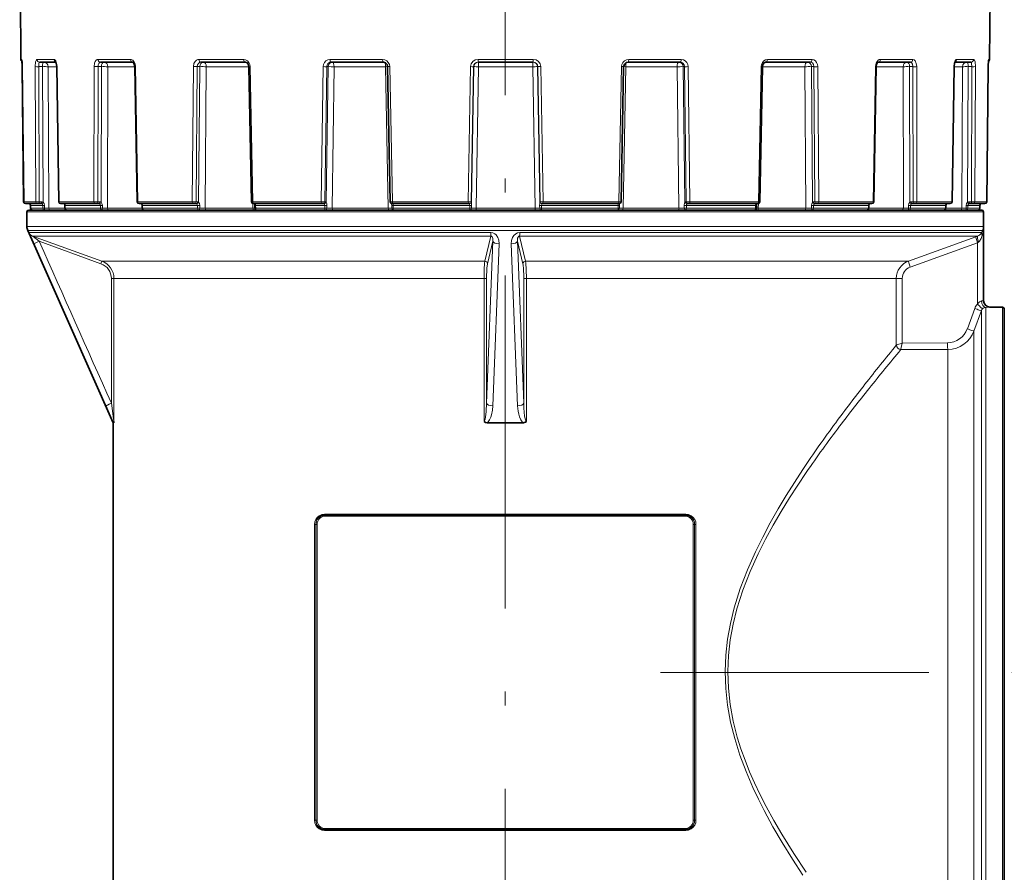
# Model space of a CAD drawing. Extents: x 0 to 210, y 0 to 297.
# Drawn here: x 73 to 108, y 146 to 177 of the extents above; entities that cross this region are included whole.
import ezdxf

# ---------------------------------------------------------------- set-up
doc = ezdxf.new("R2010")
doc.units = 0
doc.linetypes.add('DASHDOT', pattern=[18.5, 12, -3, 0.5, -3])

msp = doc.modelspace()

# ---------------------------------------------------------------- linework, layer by layer
at = {"color": 7, "linetype": 'DASHDOT', "lineweight": 13}
for p, q in [((90.266, 118.305), (90.266, 189.276)), ((124.039, 153.001), (95.861, 153.001))]:
    msp.add_line(p, q, dxfattribs=at)
at = {"color": 7, "lineweight": 35}
for p, q in [((72.802, 175.101), (72.756, 180.418)), ((107.731, 175.101), (107.777, 180.418)), ((72.851, 174.838), (72.839, 175.069)), ((107.684, 174.838), (107.696, 175.07)), ((72.849, 174.838), (72.898, 169.967)), ((72.851, 174.838), (72.9, 169.967)), ((73.477, 175.001), (74.062, 175.001)), ((74.092, 174.838), (74.164, 169.967)), ((75.668, 175.001), (76.834, 175.001)), ((76.906, 174.838), (76.995, 169.967)), ((79.288, 175.001), (80.891, 175.001)), ((81.018, 174.837), (81.115, 169.967)), ((83.982, 175.001), (85.867, 175.001)), ((86.026, 174.838), (86.12, 169.967)), ((89.292, 175.001), (91.273, 175.001)), ((94.538, 174.838), (94.443, 169.967)), ((94.697, 175.001), (96.58, 175.001)), ((99.541, 174.837), (99.445, 169.967)), ((99.668, 175.001), (101.27, 175.001)), ((103.647, 174.838), (103.559, 169.967)), ((103.719, 175.001), (104.882, 175.001)), ((106.453, 174.838), (106.381, 169.967)), ((106.483, 175.001), (107.064, 175.001)), ((107.684, 174.838), (107.635, 169.967)), ((72.967, 169.901), (72.965, 169.901)), ((72.967, 169.901), (73.401, 169.901)), ((73.147, 169.735), (73.147, 169.835)), ((73.15, 169.735), (73.15, 169.835)), ((73.443, 169.901), (73.401, 169.901)), ((73.443, 169.901), (73.524, 169.901)), ((74.234, 169.901), (74.231, 169.901)), ((74.234, 169.901), (75.489, 169.901)), ((74.388, 169.734), (74.387, 169.834)), ((75.536, 169.901), (75.489, 169.901)), ((75.536, 169.901), (75.606, 169.901)), ((77.069, 169.901), (77.061, 169.901)), ((77.069, 169.901), (79.023, 169.901)), ((77.174, 169.734), (77.173, 169.834)), ((79.071, 169.901), (79.023, 169.901)), ((79.071, 169.901), (79.123, 169.901)), ((81.197, 169.901), (81.181, 169.901)), ((81.197, 169.901), (81.947, 169.901)), ((81.235, 169.734), (81.233, 169.834)), ((81.947, 169.901), (83.658, 169.901)), ((83.702, 169.901), (83.658, 169.901)), ((83.702, 169.901), (83.731, 169.901)), ((86.171, 169.889), (86.17, 169.904)), ((86.213, 169.901), (86.187, 169.901)), ((86.213, 169.901), (88.94, 169.901)), ((88.975, 169.901), (88.94, 169.901)), ((88.975, 169.901), (88.978, 169.901)), ((91.589, 169.901), (91.586, 169.901)), ((91.625, 169.901), (91.589, 169.901)), ((91.625, 169.901), (94.351, 169.901)), ((94.377, 169.901), (94.351, 169.901)), ((94.393, 169.888), (94.393, 169.904)), ((96.86, 169.901), (96.831, 169.901)), ((96.904, 169.901), (96.86, 169.901)), ((96.904, 169.901), (99.363, 169.901)), ((99.325, 169.734), (99.326, 169.834)), ((99.379, 169.901), (99.363, 169.901)), ((101.486, 169.901), (101.434, 169.901)), ((101.534, 169.901), (101.486, 169.901)), ((101.534, 169.901), (103.484, 169.901)), ((103.379, 169.734), (103.381, 169.834)), ((103.492, 169.901), (103.484, 169.901)), ((105.013, 169.901), (104.943, 169.901)), ((105.06, 169.901), (105.013, 169.901)), ((105.06, 169.901), (106.311, 169.901)), ((106.157, 169.734), (106.158, 169.834)), ((106.314, 169.901), (106.311, 169.901)), ((107.097, 169.901), (107.016, 169.901)), ((107.139, 169.901), (107.097, 169.901)), ((107.139, 169.901), (107.568, 169.901)), ((107.386, 169.735), (107.386, 169.835)), ((73.016, 169.072), (73.016, 169.601)), ((75.187, 169.668), (73.083, 169.668)), ((107.45, 169.668), (75.187, 169.668)), ((107.516, 169.072), (107.516, 169.601)), ((107.516, 166.401), (107.516, 169.072)), ((76.133, 162.001), (73.045, 168.937)), ((107.75, 166.168), (108.2, 166.168)), ((108.266, 164.498), (108.266, 166.101)), ((108.266, 139.901), (108.266, 164.498)), ((76.148, 162.001), (76.133, 162.001)), ((76.133, 144.001), (76.133, 162.001)), ((90.917, 162.001), (89.616, 162.001)), ((83.766, 158.668), (96.766, 158.668)), ((83.766, 147.335), (96.766, 147.335))]:
    msp.add_line(p, q, dxfattribs=at)
at = {"color": 7, "lineweight": 13}
for p, q in [((72.802, 175.101), (72.832, 175.101)), ((73.38, 175.101), (73.998, 175.101)), ((75.584, 175.101), (76.756, 175.101)), ((79.224, 175.101), (80.837, 175.101)), ((83.946, 175.101), (85.841, 175.101)), ((89.286, 175.101), (91.279, 175.101)), ((94.722, 175.101), (96.617, 175.101)), ((99.722, 175.101), (101.333, 175.101)), ((103.797, 175.101), (104.966, 175.101)), ((106.547, 175.101), (107.161, 175.101)), ((107.703, 175.101), (107.731, 175.101)), ((72.849, 174.838), (72.851, 174.838)), ((72.852, 174.839), (72.901, 169.968)), ((73.316, 174.839), (73.337, 169.968)), ((73.441, 174.838), (73.578, 174.838)), ((73.441, 174.838), (73.461, 169.967)), ((73.578, 174.838), (73.597, 169.954)), ((73.785, 174.836), (74.092, 174.836)), ((73.785, 174.836), (73.805, 169.734)), ((74.099, 174.839), (74.092, 174.838)), ((74.099, 174.839), (74.172, 169.968)), ((75.442, 174.839), (75.432, 169.968)), ((75.583, 174.838), (75.573, 169.967)), ((75.583, 174.838), (75.701, 174.838)), ((75.701, 174.838), (75.69, 169.954)), ((75.934, 174.836), (75.924, 169.734)), ((75.934, 174.836), (76.906, 174.836)), ((76.93, 174.839), (76.906, 174.838)), ((76.93, 174.839), (77.019, 169.968)), ((79.019, 174.839), (78.98, 169.968)), ((79.162, 174.838), (79.124, 169.967)), ((79.162, 174.838), (79.25, 174.838)), ((79.25, 174.838), (79.21, 169.954)), ((79.487, 174.836), (79.446, 169.734)), ((79.487, 174.836), (81.018, 174.836)), ((81.066, 174.839), (81.018, 174.837)), ((81.066, 174.839), (81.162, 169.968)), ((83.697, 174.839), (83.633, 169.968)), ((83.829, 174.838), (83.765, 169.967)), ((83.878, 174.838), (83.813, 169.954)), ((83.829, 174.838), (83.878, 174.838)), ((84.094, 174.836), (84.028, 169.734)), ((84.094, 174.836), (85.951, 174.836)), ((85.951, 174.836), (86.026, 174.838)), ((85.951, 174.836), (86.049, 169.734)), ((86.102, 174.839), (86.026, 174.838)), ((86.102, 174.839), (86.197, 169.968)), ((89.018, 174.839), (88.935, 169.968)), ((89.125, 174.838), (89.042, 169.967)), ((89.13, 174.838), (89.047, 169.954)), ((89.125, 174.838), (89.13, 174.838)), ((89.306, 174.836), (89.22, 169.734)), ((89.306, 174.836), (91.258, 174.836)), ((91.258, 174.836), (91.344, 169.734)), ((91.434, 174.838), (91.518, 169.955)), ((91.439, 174.838), (91.434, 174.838)), ((91.439, 174.838), (91.522, 169.967)), ((91.546, 174.839), (91.63, 169.968)), ((94.462, 174.839), (94.367, 169.968)), ((94.462, 174.839), (94.538, 174.838)), ((94.612, 174.836), (94.515, 169.734)), ((94.612, 174.836), (94.537, 174.838)), ((94.612, 174.836), (96.468, 174.836)), ((96.468, 174.836), (96.534, 169.734)), ((96.685, 174.838), (96.75, 169.955)), ((96.733, 174.838), (96.685, 174.838)), ((96.733, 174.838), (96.797, 169.967)), ((96.865, 174.839), (96.93, 169.968)), ((99.494, 174.839), (99.398, 169.968)), ((99.494, 174.839), (99.541, 174.837)), ((99.541, 174.836), (101.07, 174.836)), ((101.07, 174.836), (101.111, 169.734)), ((101.307, 174.838), (101.347, 169.955)), ((101.395, 174.838), (101.307, 174.838)), ((101.395, 174.838), (101.433, 169.967)), ((101.538, 174.839), (101.577, 169.968)), ((103.624, 174.839), (103.535, 169.968)), ((103.624, 174.839), (103.647, 174.838)), ((103.647, 174.836), (104.616, 174.836)), ((104.616, 174.836), (104.626, 169.734)), ((104.849, 174.838), (104.86, 169.955)), ((104.967, 174.838), (104.849, 174.838)), ((104.967, 174.838), (104.976, 169.967)), ((105.108, 174.839), (105.117, 169.968)), ((106.445, 174.839), (106.373, 169.968)), ((106.445, 174.839), (106.453, 174.838)), ((106.453, 174.836), (106.756, 174.836)), ((106.756, 174.836), (106.735, 169.734)), ((106.963, 174.838), (106.944, 169.955)), ((107.1, 174.838), (106.963, 174.838)), ((107.1, 174.838), (107.079, 169.967)), ((107.224, 174.839), (107.204, 169.968)), ((107.684, 174.839), (107.635, 169.968)), ((72.9, 169.967), (72.898, 169.967)), ((72.901, 169.968), (73.337, 169.968)), ((73.11, 169.896), (73.11, 169.895)), ((73.149, 169.834), (73.147, 169.835)), ((73.15, 169.735), (73.15, 169.835)), ((73.15, 169.835), (73.59, 169.835)), ((73.461, 169.967), (73.543, 169.967)), ((73.59, 169.735), (73.59, 169.835)), ((73.652, 169.734), (73.652, 169.833)), ((74.172, 169.968), (74.164, 169.967)), ((74.172, 169.968), (75.432, 169.968)), ((74.356, 169.896), (74.359, 169.895)), ((74.387, 169.834), (74.392, 169.835)), ((74.393, 169.735), (74.392, 169.835)), ((74.392, 169.835), (75.666, 169.835)), ((75.573, 169.967), (75.644, 169.967)), ((75.665, 169.735), (75.666, 169.835)), ((75.74, 169.833), (75.666, 169.835)), ((75.739, 169.734), (75.74, 169.833)), ((77.019, 169.968), (76.995, 169.967)), ((77.019, 169.968), (78.98, 169.968)), ((77.172, 169.849), (77.174, 169.734)), ((77.173, 169.834), (77.189, 169.835)), ((77.19, 169.735), (77.189, 169.835)), ((77.189, 169.835), (79.17, 169.835)), ((79.124, 169.967), (79.176, 169.967)), ((79.169, 169.735), (79.17, 169.835)), ((79.25, 169.833), (79.17, 169.835)), ((79.248, 169.734), (79.25, 169.833)), ((81.162, 169.968), (81.115, 169.967)), ((81.162, 169.968), (81.915, 169.968)), ((81.162, 169.904), (81.166, 169.734)), ((81.233, 169.834), (81.265, 169.835)), ((81.267, 169.735), (81.265, 169.835)), ((81.265, 169.835), (82.036, 169.835)), ((81.915, 169.968), (83.633, 169.968)), ((82.036, 169.835), (83.761, 169.835)), ((83.765, 169.967), (83.633, 169.968)), ((83.759, 169.735), (83.761, 169.835)), ((83.838, 169.833), (83.761, 169.835)), ((83.765, 169.967), (83.794, 169.967)), ((83.836, 169.734), (83.838, 169.833)), ((86.197, 169.968), (86.12, 169.967)), ((86.171, 169.889), (86.172, 169.833)), ((86.172, 169.833), (86.223, 169.835)), ((86.174, 169.734), (86.172, 169.833)), ((86.197, 169.968), (88.935, 169.968)), ((86.225, 169.735), (86.223, 169.835)), ((86.223, 169.835), (88.988, 169.835)), ((89.042, 169.967), (88.935, 169.968)), ((88.978, 169.901), (88.978, 169.895)), ((88.986, 169.735), (88.988, 169.835)), ((89.056, 169.833), (88.988, 169.835)), ((89.042, 169.967), (89.045, 169.967)), ((89.054, 169.734), (89.056, 169.833)), ((91.509, 169.833), (91.576, 169.835)), ((91.511, 169.734), (91.509, 169.833)), ((91.522, 169.967), (91.519, 169.967)), ((91.63, 169.968), (91.522, 169.967)), ((91.578, 169.735), (91.576, 169.835)), ((91.576, 169.835), (94.341, 169.835)), ((91.586, 169.901), (91.586, 169.895)), ((91.63, 169.968), (94.367, 169.968)), ((94.339, 169.735), (94.341, 169.835)), ((94.392, 169.833), (94.341, 169.835)), ((94.443, 169.967), (94.367, 169.968)), ((94.39, 169.734), (94.392, 169.833)), ((94.393, 169.888), (94.392, 169.833)), ((96.724, 169.833), (96.801, 169.835)), ((96.726, 169.734), (96.724, 169.833)), ((96.797, 169.967), (96.768, 169.967)), ((96.803, 169.735), (96.801, 169.835)), ((96.801, 169.835), (99.295, 169.835)), ((96.93, 169.968), (99.398, 169.968)), ((99.293, 169.735), (99.295, 169.835)), ((99.326, 169.834), (99.295, 169.835)), ((99.397, 169.904), (99.393, 169.734)), ((99.445, 169.967), (99.398, 169.968)), ((101.307, 169.833), (101.387, 169.835)), ((101.309, 169.734), (101.307, 169.833)), ((101.433, 169.967), (101.381, 169.967)), ((101.388, 169.735), (101.387, 169.835)), ((101.387, 169.835), (103.365, 169.835)), ((101.577, 169.968), (103.535, 169.968)), ((103.363, 169.735), (103.365, 169.835)), ((103.381, 169.834), (103.365, 169.835)), ((103.381, 169.842), (103.38, 169.797)), ((103.559, 169.967), (103.535, 169.968)), ((104.81, 169.833), (104.884, 169.835)), ((104.811, 169.734), (104.81, 169.833)), ((104.885, 169.735), (104.884, 169.835)), ((104.884, 169.835), (106.153, 169.835)), ((104.976, 169.967), (104.906, 169.967)), ((105.117, 169.968), (106.373, 169.968)), ((106.152, 169.735), (106.153, 169.835)), ((106.158, 169.834), (106.153, 169.835)), ((106.189, 169.896), (106.185, 169.895)), ((106.381, 169.967), (106.373, 169.968)), ((106.889, 169.734), (106.889, 169.833)), ((106.951, 169.735), (106.95, 169.835)), ((106.95, 169.835), (107.385, 169.835)), ((107.079, 169.967), (106.998, 169.967)), ((107.204, 169.968), (107.635, 169.968)), ((107.385, 169.735), (107.385, 169.835)), ((75.128, 169.601), (73.016, 169.601)), ((73.15, 169.735), (73.59, 169.735)), ((73.805, 169.734), (73.652, 169.734)), ((73.805, 169.734), (74.388, 169.734)), ((74.388, 169.734), (74.393, 169.735)), ((74.393, 169.735), (75.665, 169.735)), ((107.516, 169.601), (75.128, 169.601)), ((75.924, 169.734), (75.739, 169.734)), ((75.924, 169.734), (77.174, 169.734)), ((77.174, 169.734), (77.19, 169.735)), ((77.19, 169.735), (79.169, 169.735)), ((79.446, 169.734), (79.248, 169.734)), ((79.446, 169.734), (81.166, 169.734)), ((81.166, 169.734), (81.235, 169.734)), ((81.235, 169.734), (81.267, 169.735)), ((81.267, 169.735), (82.036, 169.735)), ((82.036, 169.735), (83.759, 169.735)), ((84.028, 169.734), (83.836, 169.734)), ((84.028, 169.734), (86.049, 169.734)), ((86.049, 169.734), (86.174, 169.734)), ((86.174, 169.734), (86.225, 169.735)), ((86.225, 169.735), (88.986, 169.735)), ((89.22, 169.734), (89.054, 169.734)), ((89.22, 169.734), (91.344, 169.734)), ((91.344, 169.734), (91.511, 169.734)), ((91.511, 169.734), (91.578, 169.735)), ((91.578, 169.735), (94.339, 169.735)), ((94.515, 169.734), (94.39, 169.734)), ((94.515, 169.734), (96.534, 169.734)), ((96.534, 169.734), (96.726, 169.734)), ((96.726, 169.734), (96.803, 169.735)), ((96.803, 169.735), (99.293, 169.735)), ((99.393, 169.734), (99.325, 169.734)), ((99.393, 169.734), (101.111, 169.734)), ((101.111, 169.734), (101.309, 169.734)), ((101.309, 169.734), (101.388, 169.735)), ((101.388, 169.735), (103.363, 169.735)), ((103.379, 169.734), (104.626, 169.734)), ((104.626, 169.734), (104.811, 169.734)), ((104.811, 169.734), (104.885, 169.735)), ((104.885, 169.735), (106.152, 169.735)), ((106.157, 169.734), (106.735, 169.734)), ((106.735, 169.734), (106.889, 169.734)), ((106.951, 169.735), (107.385, 169.735)), ((73.016, 169.072), (75.128, 169.072)), ((107.515, 169.072), (75.128, 169.072)), ((107.515, 166.4), (107.515, 169.072)), ((73.045, 168.937), (75.153, 168.937)), ((73.09, 168.855), (75.186, 168.855)), ((75.713, 167.828), (73.223, 168.73)), ((89.748, 168.73), (73.223, 168.73)), ((107.483, 168.937), (75.153, 168.937)), ((89.744, 168.855), (75.186, 168.855)), ((89.531, 167.828), (89.748, 168.73)), ((90.785, 168.73), (107.306, 168.73)), ((91.002, 167.828), (90.785, 168.73)), ((90.789, 168.855), (107.445, 168.855)), ((107.243, 168.708), (104.813, 167.828)), ((107.243, 168.708), (107.306, 168.73)), ((107.445, 168.855), (107.483, 168.937)), ((107.47, 168.76), (107.489, 168.842)), ((75.688, 167.734), (73.457, 168.542)), ((89.824, 168.542), (89.596, 162.703)), ((89.629, 167.734), (89.824, 168.542)), ((90.053, 168.447), (89.822, 162.608)), ((90.479, 168.447), (90.711, 162.608)), ((90.904, 167.734), (90.709, 168.542)), ((90.709, 168.542), (90.937, 162.703)), ((107.302, 168.488), (104.872, 167.609)), ((107.302, 168.488), (107.334, 168.511)), ((107.302, 166.278), (107.302, 168.488)), ((75.713, 167.828), (89.531, 167.828)), ((91.002, 167.828), (104.813, 167.828)), ((76.063, 162.703), (76.063, 167.201)), ((76.154, 167.201), (76.063, 167.201)), ((89.502, 167.201), (76.154, 167.201)), ((76.154, 162.051), (76.154, 167.201)), ((89.502, 167.201), (89.596, 167.201)), ((89.502, 162.051), (89.502, 167.201)), ((89.596, 162.703), (89.596, 167.201)), ((91.031, 167.201), (90.937, 167.201)), ((90.937, 162.703), (90.937, 167.201)), ((104.372, 167.201), (91.031, 167.201)), ((91.031, 162.051), (91.031, 167.201)), ((104.585, 167.201), (104.372, 167.201)), ((104.372, 167.201), (104.372, 164.801)), ((104.585, 167.201), (104.585, 164.868)), ((107.516, 166.401), (107.515, 166.4)), ((106.933, 165.387), (107.2, 166.121)), ((107.173, 165.307), (107.439, 166.042)), ((107.439, 164.46), (107.439, 166.042)), ((107.596, 164.556), (107.596, 166.158)), ((107.75, 166.168), (107.749, 166.167)), ((108.2, 164.556), (108.2, 166.168)), ((107.173, 163.817), (107.173, 165.307)), ((104.372, 164.801), (104.372, 164.802)), ((104.585, 164.868), (106.213, 164.878)), ((104.538, 164.635), (106.233, 164.645)), ((104.538, 164.635), (104.538, 164.637)), ((106.233, 163.24), (106.233, 164.645)), ((107.439, 164.46), (107.439, 139.961)), ((107.596, 164.556), (107.596, 139.845)), ((108.2, 139.835), (108.2, 164.556)), ((107.173, 140.696), (107.173, 163.817)), ((106.233, 141.358), (106.233, 163.24)), ((83.751, 158.701), (96.782, 158.701)), ((83.782, 158.635), (96.751, 158.635)), ((83.434, 158.335), (83.386, 158.335)), ((83.386, 147.668), (83.386, 158.335)), ((83.434, 158.335), (83.434, 147.668)), ((83.483, 158.335), (83.434, 158.335)), ((83.483, 158.335), (83.483, 147.668)), ((97.05, 147.668), (97.05, 158.335)), ((97.05, 158.335), (97.099, 158.335)), ((97.099, 147.668), (97.099, 158.335)), ((97.099, 158.335), (97.147, 158.335)), ((97.147, 158.335), (97.147, 147.668)), ((83.434, 147.668), (83.386, 147.668)), ((83.483, 147.668), (83.434, 147.668)), ((97.05, 147.668), (97.099, 147.668)), ((97.099, 147.668), (97.147, 147.668)), ((83.751, 147.301), (96.782, 147.301)), ((83.782, 147.368), (96.751, 147.368))]:
    msp.add_line(p, q, dxfattribs=at)
for points in [[(72.852, 174.839), (72.845, 175.011), (72.839, 175.074), (72.835, 175.097), (72.833, 175.1), (72.832, 175.1), (72.832, 175.101)], [(73.38, 175.101), (73.369, 175.097), (73.361, 175.089), (73.347, 175.066), (73.331, 175.012), (73.316, 174.839)], [(74.099, 174.839), (74.087, 174.955), (74.055, 175.053), (74.027, 175.089), (74.011, 175.098), (73.998, 175.101)], [(75.584, 175.101), (75.55, 175.093), (75.519, 175.072), (75.483, 175.023), (75.458, 174.959), (75.442, 174.839)], [(76.93, 174.839), (76.915, 174.938), (76.876, 175.025), (76.832, 175.073), (76.78, 175.098), (76.756, 175.101)], [(79.224, 175.101), (79.176, 175.093), (79.131, 175.072), (79.079, 175.023), (79.042, 174.958), (79.019, 174.839)], [(81.066, 174.839), (81.053, 174.92), (81.019, 174.994), (80.969, 175.051), (80.905, 175.089), (80.837, 175.101)], [(83.946, 175.101), (83.869, 175.088), (83.8, 175.051), (83.745, 174.992), (83.71, 174.919), (83.697, 174.839)], [(86.102, 174.839), (86.088, 174.92), (86.05, 174.994), (85.992, 175.051), (85.919, 175.088), (85.841, 175.101)], [(94.722, 175.101), (94.643, 175.088), (94.571, 175.051), (94.513, 174.992), (94.475, 174.919), (94.462, 174.839)], [(96.865, 174.839), (96.852, 174.92), (96.816, 174.994), (96.761, 175.051), (96.691, 175.088), (96.617, 175.101)], [(99.722, 175.101), (99.653, 175.088), (99.59, 175.051), (99.54, 174.992), (99.507, 174.92), (99.494, 174.839)], [(101.538, 174.839), (101.527, 174.92), (101.498, 174.994), (101.453, 175.051), (101.394, 175.089), (101.333, 175.101)], [(103.797, 175.101), (103.757, 175.093), (103.72, 175.072), (103.676, 175.023), (103.645, 174.959), (103.624, 174.839)], [(105.108, 174.839), (105.093, 174.956), (105.048, 175.052), (105.019, 175.082), (104.966, 175.101)], [(106.547, 175.101), (106.528, 175.096), (106.516, 175.087), (106.494, 175.059), (106.46, 174.968), (106.445, 174.839)], [(107.224, 174.839), (107.21, 175.011), (107.19, 175.074), (107.178, 175.091), (107.172, 175.097), (107.161, 175.101)], [(107.703, 175.101), (107.702, 175.1), (107.702, 175.1), (107.701, 175.098), (107.696, 175.077), (107.686, 174.932), (107.684, 174.839)], [(73.477, 175.001), (73.473, 175.001), (73.467, 174.995), (73.46, 174.985), (73.45, 174.952), (73.441, 174.838)], [(75.668, 175.001), (75.645, 174.996), (75.631, 174.986), (75.607, 174.954), (75.589, 174.9), (75.583, 174.838)], [(79.288, 175.001), (79.239, 174.989), (79.199, 174.954), (79.172, 174.9), (79.162, 174.838)], [(83.982, 175.001), (83.924, 174.989), (83.874, 174.954), (83.841, 174.9), (83.829, 174.838)], [(96.733, 174.838), (96.721, 174.901), (96.688, 174.954), (96.639, 174.989), (96.58, 175.001)], [(101.395, 174.838), (101.381, 174.912), (101.343, 174.971), (101.308, 174.994), (101.27, 175.001)], [(104.967, 174.838), (104.955, 174.923), (104.921, 174.984), (104.902, 174.997), (104.882, 175.001)], [(107.1, 174.838), (107.089, 174.958), (107.081, 174.985), (107.075, 174.994), (107.068, 175.001), (107.064, 175.001)], [(73.597, 169.954), (73.635, 169.909), (73.652, 169.833)], [(74.359, 169.895), (74.372, 169.887), (74.386, 169.866), (74.392, 169.835)], [(75.69, 169.954), (75.724, 169.909), (75.74, 169.833)], [(77.164, 169.895), (77.176, 169.885), (77.186, 169.86), (77.189, 169.835)], [(79.21, 169.954), (79.236, 169.91), (79.25, 169.833)], [(81.251, 169.895), (81.259, 169.885), (81.264, 169.86), (81.265, 169.835)], [(83.739, 169.895), (83.752, 169.873), (83.761, 169.835)], [(86.221, 169.895), (86.222, 169.892), (86.224, 169.885), (86.223, 169.86), (86.223, 169.835)], [(88.978, 169.895), (88.979, 169.886), (88.988, 169.835)], [(89.047, 169.954), (89.052, 169.91), (89.056, 169.833)], [(91.518, 169.955), (91.513, 169.91), (91.509, 169.833)], [(91.586, 169.895), (91.585, 169.886), (91.576, 169.835)], [(94.343, 169.895), (94.341, 169.892), (94.34, 169.884), (94.34, 169.86), (94.341, 169.835)], [(96.823, 169.895), (96.81, 169.873), (96.801, 169.835)], [(99.309, 169.895), (99.301, 169.885), (99.296, 169.86), (99.295, 169.835)], [(101.347, 169.955), (101.321, 169.91), (101.307, 169.833)], [(103.389, 169.895), (103.378, 169.885), (103.367, 169.86), (103.365, 169.835)], [(104.86, 169.955), (104.826, 169.909), (104.81, 169.833)], [(106.185, 169.895), (106.173, 169.887), (106.159, 169.866), (106.153, 169.835)], [(106.944, 169.955), (106.906, 169.909), (106.889, 169.833)], [(73.265, 168.447), (73.16, 168.684), (73.104, 168.815), (73.091, 168.849), (73.09, 168.853), (73.09, 168.854), (73.09, 168.855)], [(73.457, 168.542), (73.244, 168.709), (73.224, 168.727), (73.222, 168.729), (73.222, 168.73), (73.222, 168.73), (73.222, 168.73), (73.223, 168.73)], [(89.744, 168.855), (89.821, 168.843), (89.887, 168.813), (89.941, 168.77), (90.005, 168.68), (90.041, 168.583), (90.053, 168.447)], [(89.748, 168.73), (89.777, 168.723), (89.799, 168.703), (89.821, 168.647), (89.824, 168.542)], [(90.479, 168.447), (90.489, 168.567), (90.53, 168.684), (90.577, 168.753), (90.645, 168.812), (90.71, 168.843), (90.789, 168.855)], [(90.709, 168.542), (90.707, 168.599), (90.714, 168.655), (90.73, 168.696), (90.744, 168.714), (90.763, 168.727), (90.785, 168.73)], [(107.334, 168.511), (107.375, 168.55), (107.434, 168.648), (107.47, 168.76)], [(89.531, 167.828), (89.521, 167.751), (89.507, 167.52), (89.502, 167.201)], [(89.629, 167.734), (89.608, 167.569), (89.596, 167.201)], [(91.002, 167.828), (91.012, 167.751), (91.026, 167.52), (91.031, 167.201)], [(107.439, 166.391), (107.371, 166.363), (107.333, 166.326), (107.302, 166.278)], [(107.515, 166.4), (107.514, 166.399), (107.506, 166.398), (107.439, 166.391)], [(107.749, 166.167), (107.748, 166.166), (107.744, 166.166), (107.596, 166.158)], [(104.585, 164.868), (104.385, 164.807), (104.375, 164.803), (104.372, 164.802)], [(104.585, 164.868), (104.547, 164.713), (104.537, 164.655), (104.537, 164.641), (104.538, 164.637)], [(76.154, 162.051), (76.153, 162.053), (76.15, 162.074), (76.139, 162.146), (76.063, 162.703)], [(89.596, 162.703), (89.584, 162.409), (89.559, 162.196), (89.545, 162.131), (89.525, 162.072), (89.515, 162.058), (89.51, 162.054), (89.502, 162.051)], [(91.031, 162.051), (91.025, 162.052), (91.015, 162.062), (90.994, 162.109), (90.967, 162.237), (90.942, 162.524), (90.937, 162.703)], [(76.148, 162.001), (76.07, 162.166), (75.87, 162.608)], [(89.822, 162.608), (89.807, 162.449), (89.775, 162.291), (89.744, 162.199), (89.702, 162.109), (89.65, 162.034), (89.616, 162.001)], [(90.917, 162.001), (90.883, 162.035), (90.83, 162.111), (90.784, 162.211), (90.752, 162.314), (90.73, 162.42), (90.711, 162.608)], [(100.999, 160.314), (100.402, 159.381), (100.11, 158.894), (99.825, 158.394), (99.552, 157.88), (99.292, 157.352), (99.003, 156.699), (98.746, 156.024), (98.529, 155.33), (98.392, 154.768), (98.289, 154.197), (98.225, 153.618), (98.202, 153.035), (98.222, 152.421), (98.288, 151.812), (98.397, 151.211), (98.543, 150.621), (98.733, 150.016), (98.953, 149.426), (99.199, 148.852), (99.397, 148.432), (99.604, 148.021), (99.922, 147.435), (100.253, 146.867), (100.623, 146.267), (100.999, 145.689)], [(101.126, 160.211), (100.519, 159.287), (100.222, 158.805), (99.933, 158.309), (99.655, 157.8), (99.391, 157.276), (99.1, 156.634), (98.841, 155.97), (98.623, 155.286), (98.486, 154.736), (98.383, 154.175), (98.319, 153.607), (98.295, 153.035), (98.316, 152.434), (98.382, 151.837), (98.49, 151.247), (98.637, 150.669), (98.768, 150.246), (98.916, 149.831), (99.08, 149.417), (99.257, 149.012), (99.462, 148.581), (99.678, 148.16), (99.954, 147.657), (100.24, 147.167), (100.679, 146.465), (101.126, 145.792)]]:
    msp.add_lwpolyline(points, dxfattribs=at)
at = {"color": 7, "lineweight": 35}
for points in [[(74.092, 174.838), (74.076, 174.96), (74.054, 175.014)], [(76.906, 174.838), (76.89, 174.929), (76.856, 174.988), (76.84, 175), (76.834, 175.001), (76.834, 175.001)], [(81.018, 174.837), (80.996, 174.927), (80.954, 174.979), (80.902, 175.001), (80.891, 175.001)], [(86.026, 174.838), (86.005, 174.916), (85.953, 174.975), (85.882, 175.001), (85.867, 175.001)], [(94.697, 175.001), (94.624, 174.983), (94.566, 174.93), (94.539, 174.854), (94.538, 174.838)], [(99.541, 174.837), (99.56, 174.919), (99.606, 174.979), (99.658, 175.001), (99.668, 175.001)], [(103.647, 174.838), (103.663, 174.929), (103.697, 174.988), (103.713, 175), (103.719, 175.001), (103.719, 175.001)], [(106.453, 174.838), (106.468, 174.961), (106.491, 175.014)], [(74.356, 169.896), (74.38, 169.87), (74.387, 169.834)], [(77.173, 169.834), (77.164, 169.882), (77.155, 169.895), (77.152, 169.898)], [(103.381, 169.834), (103.389, 169.882), (103.398, 169.895), (103.402, 169.898)], [(106.189, 169.896), (106.165, 169.87), (106.158, 169.834)], [(76.148, 162.001), (76.149, 162.002), (76.149, 162.003), (76.151, 162.009), (76.154, 162.051)], [(89.616, 162.001), (89.557, 162.011), (89.502, 162.051)], [(90.945, 162.003), (90.993, 162.018), (91.031, 162.051)]]:
    msp.add_lwpolyline(points, dxfattribs=at)
for centre, radius, start, end in [((72.902, 175.101), 0.1, 180.5, 234.38), ((107.631, 175.101), 0.1, 307.2317, 359.5), ((70.046, 174.822), 2.803, 0.3341, 4.0866), ((72.965, 169.968), 0.0667, 180.5767, 270), ((72.967, 169.968), 0.0667, 180.5786, 270), ((73.081, 169.835), 0.0668, 64.9735, 89.9929), ((73.084, 169.835), 0.0668, 65.1788, 89.993), ((73.081, 169.836), 0.0662, 359.249, 64.3703), ((73.083, 169.836), 0.0662, 359.2245, 64.5602), ((74.231, 169.968), 0.0667, 180.8531, 270), ((74.332, 169.848), 0.0531, 63.6102, 89.7973), ((77.061, 169.968), 0.0667, 181.0443, 270), ((77.14, 169.88), 0.0215, 57.7729, 88.0415), ((81.181, 169.968), 0.0667, 181.1332, 270), ((81.008, 169.839), 0.225, 358.644, 16.1075), ((86.187, 169.968), 0.0667, 181.1112, 270), ((94.377, 169.968), 0.0667, 270, 358.8893), ((99.55, 169.839), 0.224, 163.7869, 181.3812), ((99.379, 169.968), 0.0667, 270, 358.8679), ((103.413, 169.88), 0.0216, 92.0012, 122.4952), ((103.492, 169.968), 0.0667, 270, 358.9572), ((106.213, 169.848), 0.0531, 90.2072, 116.608), ((106.314, 169.968), 0.0667, 270, 359.1487), ((107.452, 169.836), 0.0662, 115.6297, 180.751), ((107.452, 169.835), 0.0668, 90.0071, 115.0265), ((107.568, 169.968), 0.0667, 270, 359.4233), ((73.083, 169.601), 0.0667, 90, 180), ((73.214, 169.735), 0.0667, 180.0868, 270), ((73.216, 169.735), 0.0667, 180.089, 270), ((74.455, 169.735), 0.0667, 180.4433, 270), ((77.241, 169.735), 0.0667, 180.7658, 266.7663), ((81.302, 169.735), 0.0667, 181.0008, 266.0185), ((99.258, 169.735), 0.0667, 270, 359.0106), ((103.313, 169.735), 0.0667, 270, 359.248), ((106.09, 169.735), 0.0667, 270, 359.559), ((107.319, 169.735), 0.0667, 273.574, 359.9114), ((107.45, 169.601), 0.0667, 360, 90), ((73.35, 169.072), 0.333, 180, 204.0004), ((107.75, 166.401), 0.233, 180, 270), ((108.2, 166.101), 0.0667, 0, 90), ((90.917, 162.201), 0.199, 269.8865, 277.94), ((83.766, 158.335), 0.333, 90, 121.8506), ((96.766, 158.335), 0.333, 58.1494, 90), ((83.766, 147.668), 0.333, 238.1494, 270), ((96.766, 147.668), 0.333, 270, 301.8506)]:
    msp.add_arc(centre, radius, start, end, dxfattribs=at)
at = {"color": 7, "lineweight": 13}
for centre, radius, start, end in [((72.932, 175.101), 0.1, 180.4978, 202.986), ((74.098, 175.099), 0.1, 179.2744, 246.6898), ((89.285, 174.833), 0.267, 89.8573, 178.8876), ((91.279, 174.833), 0.267, 1.1102, 90.1406), ((107.062, 175.1), 0.0984, 271.1058, 0.5878), ((73.392, 177.664), 2.827, 268.452, 270.9781), ((73.657, 170.027), 4.811, 88.4747, 90.9411), ((75.535, 178.914), 4.076, 268.6889, 270.6681), ((75.778, 167.937), 6.901, 88.7055, 90.6429), ((79.12, 179.509), 4.671, 268.758, 270.5145), ((79.318, 166.958), 7.88, 88.7722, 90.4934), ((83.797, 179.233), 4.396, 268.7018, 270.4169), ((83.929, 167.441), 7.397, 88.7158, 90.3961), ((89.109, 178.361), 3.524, 268.5307, 270.2718), ((89.292, 174.835), 0.166, 90.0562, 179.1188), ((89.159, 169.159), 5.679, 88.5113, 90.2864), ((91.405, 169.165), 5.673, 89.7106, 91.4907), ((91.273, 174.835), 0.166, 0.8778, 89.9405), ((91.456, 178.358), 3.52, 269.7253, 271.4712), ((96.633, 167.449), 7.389, 89.6014, 91.2859), ((96.765, 179.228), 4.391, 269.5806, 271.2998), ((101.239, 166.969), 7.869, 89.504, 91.2295), ((101.437, 179.502), 4.665, 269.4829, 271.2437), ((104.771, 167.95), 6.888, 89.3541, 91.2965), ((105.014, 178.906), 4.069, 269.3288, 271.3131), ((106.884, 170.039), 4.799, 89.0545, 91.528), ((107.148, 177.657), 2.82, 269.0174, 271.5507), ((73.084, 169.834), 0.0672, 65.2666, 89.9957), ((73.084, 169.836), 0.0661, 359.3335, 64.6965), ((73.403, 169.967), 0.0657, 179.563, 269.0526), ((73.413, 174.177), 4.211, 268.9629, 270.6604), ((73.524, 169.841), 0.0607, 63.7251, 89.9716), ((73.543, 169.843), 0.124, 64.0022, 89.97), ((73.522, 169.833), 0.0685, 1.4638, 64.8725), ((73.647, 171.198), 1.364, 267.6203, 270.2007), ((74.332, 169.839), 0.062, 64.2172, 89.9109), ((75.526, 176.05), 6.083, 269.1223, 270.451), ((75.606, 169.857), 0.0448, 59.3091, 89.7516), ((75.594, 169.832), 0.0716, 2.0602, 61.1418), ((75.643, 169.872), 0.0945, 60.1236, 89.7634), ((77.141, 169.855), 0.0469, 60.2572, 89.6167), ((77.163, 169.918), 0.0226, 240.6131, 272.9075), ((79.081, 176.946), 6.979, 269.1689, 270.3477), ((79.123, 169.876), 0.0258, 48.9866, 88.7006), ((79.092, 169.832), 0.0785, 1.7213, 52.7729), ((79.175, 169.91), 0.0567, 50.9745, 88.8624), ((81.249, 169.938), 0.0424, 238.7464, 272.3701), ((81.233, 169.874), 0.0279, 50.9544, 88.4984), ((83.729, 169.891), 0.0109, 23.4553, 81.0403), ((83.739, 169.97), 0.0752, 269.9489, 347.7497), ((83.791, 169.942), 0.025, 28.6827, 83.0492), ((83.563, 169.84), 0.275, 358.679, 24.6717), ((86.219, 169.957), 0.0619, 244.1901, 271.6308), ((86.21, 169.889), 0.0122, 28.3127, 81.631), ((89.011, 169.957), 0.036, 356.429, 16.647), ((91.553, 169.957), 0.0352, 163.2119, 183.5809), ((94.354, 169.889), 0.0122, 98.7423, 152.3942), ((94.345, 169.957), 0.0619, 268.3872, 296.0193), ((96.998, 169.84), 0.274, 155.2043, 181.3301), ((96.823, 169.97), 0.0751, 192.1148, 270.0553), ((96.771, 169.942), 0.0248, 96.8243, 150.9667), ((96.83, 176.532), 6.565, 269.7158, 270.8696), ((96.833, 169.891), 0.0108, 98.7875, 156.2212), ((99.31, 169.938), 0.0423, 267.6362, 301.5421), ((99.326, 169.874), 0.0278, 91.5686, 129.4657), ((101.382, 169.91), 0.0566, 91.1117, 128.7314), ((101.465, 169.832), 0.0785, 127.0663, 178.2663), ((101.434, 169.876), 0.0257, 91.2657, 130.7443), ((101.476, 176.936), 6.969, 269.6506, 270.8323), ((103.413, 169.855), 0.0468, 90.4004, 120.033), ((103.39, 169.918), 0.0226, 267.123, 299.6025), ((104.906, 169.872), 0.0945, 90.2308, 119.6367), ((104.955, 169.832), 0.0717, 118.682, 177.9304), ((104.943, 169.857), 0.0448, 90.2418, 120.4662), ((105.024, 176.038), 6.071, 269.5469, 270.8791), ((106.213, 169.84), 0.0619, 90.0932, 116.0162), ((106.894, 171.19), 1.356, 269.7952, 272.3874), ((106.998, 169.843), 0.124, 90.0292, 115.7852), ((107.018, 169.833), 0.0685, 114.9405, 178.5367), ((107.016, 169.841), 0.0606, 90.0279, 116.0676), ((107.128, 174.167), 4.2, 269.3365, 271.0389), ((107.452, 169.836), 0.0662, 115.5014, 180.6457), ((107.452, 169.834), 0.0672, 90.0045, 114.9432), ((107.568, 169.968), 0.0666, 270.096, 359.5978), ((88.989, 169.732), 0.0646, 272.2222, 1.0458), ((94.323, 169.735), 0.0666, 270.0344, 358.9202), ((106.67, 169.734), 0.0656, 271.0578, 0.5423), ((106.894, 171.097), 1.364, 269.7918, 272.3799), ((107.19, 169.079), 0.326, 334.1938, 358.8951), ((106.468, 169.075), 1.047, 347.1503, 359.8725), ((73.303, 168.949), 0.233, 203.9858, 249.9868), ((88.484, 168.863), 2.305, 356.7001, 359.7935), ((107.223, 168.963), 0.247, 289.5, 333.9372), ((7775.387, 3601.491), 8432.585, 204.023833, 204.067273), ((7926.116, 3668.64), 8597.379, 204.0235598, 204.0661665), ((75.496, 167.2), 0.567, 0.1155, 70.2396), ((75.487, 167.2), 0.667, 0.0932, 70.1948), ((105.039, 167.2), 0.667, 109.8388, 179.9254), ((105.018, 167.2), 0.434, 109.7099, 179.8626), ((107.578, 165.984), 0.403, 133.2161, 160.0505), ((107.749, 166.4), 0.233, 180.013, 269.99), ((107.599, 165.984), 0.17, 133.4968, 160.1582), ((107.611, 165.969), 0.189, 94.5883, 132.9986), ((106.207, 165.65), 0.772, 270.4146, 340.0953), ((106.228, 165.65), 1.005, 270.3032, 340.0576), ((170.117, 111.02), 84.94, 140.71571, 141.93802), ((104.54, 164.804), 0.167, 180.9457, 269.2928), ((104.539, 164.802), 0.167, 180.3613, 269.6986), ((168.971, 110.542), 84.129, 139.98587, 141.21517), ((152.037, 125.167), 61.983, 141.93085, 143.53914), ((151.175, 124.833), 61.304, 141.20777, 142.82651), ((136.675, 136.468), 42.912, 143.4857, 146.2413), ((136.027, 136.269), 42.324, 142.7724, 145.5511), ((83.752, 158.337), 0.366, 122.1305, 180.2968), ((83.767, 158.336), 0.333, 122.0562, 180.1788), ((83.782, 158.335), 0.3, 90.0775, 180.0789), ((83.751, 158.333), 0.368, 89.9951, 121.7826), ((96.751, 158.335), 0.3, 359.9211, 89.9225), ((96.782, 158.333), 0.368, 58.2174, 90.0049), ((96.766, 158.336), 0.333, 359.8216, 57.9443), ((96.781, 158.337), 0.366, 359.7039, 57.8702), ((83.752, 147.666), 0.366, 179.7032, 237.8695), ((83.767, 147.667), 0.333, 179.8212, 237.9438), ((83.782, 147.668), 0.3, 179.9211, 269.9225), ((96.751, 147.668), 0.3, 270.0775, 0.0789), ((96.766, 147.667), 0.333, 302.0557, 0.1784), ((96.781, 147.666), 0.366, 302.1298, 0.2961), ((83.751, 147.67), 0.368, 238.2174, 270.0049), ((96.782, 147.67), 0.368, 269.9951, 301.7826)]:
    msp.add_arc(centre, radius, start, end, dxfattribs=at)
for centre, major_axis, ratio, start_param, end_param in [((73.477, 175.101), (0, -0.1), 0.966905, 4.721116, 6.283185), ((75.668, 175.101), (0, -0.1), 0.840739, 4.721116, 6.283185), ((76.834, 175.101), (0, -0.1), 0.773594, 4.721117, 6.283186), ((79.288, 175.101), (0, -0.1), 0.632276, 4.721116, 6.283185), ((80.891, 175.101), (0, -0.1), 0.539914, 4.721116, 6.283185), ((83.982, 175.101), (0, -0.1), 0.361922, 4.721116, 6.283185), ((85.867, 175.101), (0, -0.1), 0.253383, 4.721116, 6.283185), ((89.292, 175.101), (0, -0.1), 0.05614, 4.721116, 6.283185), ((91.273, 175.101), (0, -0.1), 0.057951, 0, 1.562071), ((94.697, 175.101), (0, -0.1), 0.255137, 0, 1.56207), ((96.58, 175.101), (0, -0.1), 0.363612, 0, 1.56207), ((99.668, 175.101), (0, -0.1), 0.54144, 0, 1.56207), ((101.27, 175.101), (0, -0.1), 0.633681, 0.000001, 1.56207), ((103.719, 175.101), (0, -0.1), 0.774743, 0, 1.56207), ((104.882, 175.101), (0, -0.1), 0.84172, 0.000001, 1.562071), ((106.453, 175.101), (0, -0.1), 0.932208, 0.359054, 1.56207), ((107.603, 175.101), (0, -0.1), 0.998423, 1.17662, 1.56207), ((73.624, 174.835), (0, -0.167), 0.275637, 3.141593, 4.694936), ((73.624, 174.835), (0, -0.167), 0.966953, 1.579523, 3.141593), ((75.794, 174.835), (0, -0.167), 0.559193, 3.141593, 4.694936), ((75.794, 174.835), (0, -0.167), 0.840841, 1.579523, 3.141593), ((79.381, 174.835), (0, -0.167), 0.788011, 3.141593, 4.694936), ((79.381, 174.835), (0, -0.167), 0.632422, 1.579523, 3.141593), ((84.034, 174.835), (0, -0.167), 0.939693, 3.141593, 4.694936), ((84.034, 174.835), (0, -0.167), 0.362097, 1.579523, 3.141593), ((85.909, 174.835), (0, -0.167), 0.253185, 1.579523, 2.774165), ((89.297, 174.835), (0, -0.167), 0.999391, 3.141593, 4.694936), ((89.297, 174.835), (0, -0.167), 0.056328, 1.579523, 3.141593), ((91.267, 174.835), (0, -0.167), 0.058155, 3.141593, 4.703662), ((91.267, 174.835), (0, -0.167), 0.999391, 1.58825, 3.141593), ((94.655, 174.835), (0, -0.167), 0.254955, 3.510645, 4.703662), ((96.528, 174.835), (0, -0.167), 0.363803, 3.141593, 4.703662), ((96.528, 174.835), (0, -0.167), 0.939693, 1.58825, 3.141593), ((101.176, 174.835), (0, -0.167), 0.633839, 3.141593, 4.703662), ((101.176, 174.835), (0, -0.167), 0.788011, 1.58825, 3.141593), ((104.756, 174.835), (0, -0.167), 0.84183, 3.141593, 4.703662), ((104.756, 174.835), (0, -0.167), 0.559193, 1.58825, 3.141593), ((106.917, 174.835), (0, -0.167), 0.967418, 3.141593, 4.703662), ((106.917, 174.835), (0, -0.167), 0.275637, 1.58825, 3.141593), ((72.967, 169.968), (0, -0.0667), 0.996932, 4.721116, 6.283185), ((73.443, 169.968), (0, -0.0667), 0.275637, 0, 1.553343), ((73.524, 169.968), (0, -0.0667), 0.275637, 0, 1.553342), ((73.579, 169.956), (-0.0292, -0.06), 0.256873, 0.103941, 1.675867), ((74.234, 169.968), (0, -0.0667), 0.923949, 4.721116, 6.283185), ((75.489, 169.968), (0, 0.0667), 0.851593, 1.579523, 3.141593), ((75.536, 169.968), (0, -0.0667), 0.559193, 0, 1.553343), ((75.606, 169.968), (0, -0.0667), 0.559193, 0, 1.553342), ((75.653, 169.956), (-0.0328, -0.058), 0.512851, 0.26208, 1.834006), ((77.069, 169.968), (0, -0.0667), 0.760523, 4.721116, 6.283185), ((79.023, 169.968), (0, 0.0667), 0.647925, 1.579523, 3.141593), ((79.071, 169.968), (0, -0.0667), 0.788011, 0, 1.553343), ((79.123, 169.968), (0, -0.0667), 0.788011, 0, 1.553342), ((79.158, 169.956), (-0.0405, -0.0529), 0.718628, 0.482729, 2.054655), ((81.197, 169.968), (0, -0.0667), 0.522653, 4.721116, 6.283185), ((83.658, 169.968), (0, 0.0667), 0.380834, 1.579523, 3.141593), ((83.702, 169.968), (0, -0.0667), 0.939693, 0, 1.553343), ((83.731, 169.968), (0, -0.0667), 0.939693, 0, 1.553342), ((86.213, 169.968), (0, -0.0667), 0.233621, 4.721116, 6.283185), ((88.94, 169.968), (0, -0.0667), 0.076464, 4.721116, 6.283185), ((88.975, 169.968), (0, -0.0667), 0.999391, 0, 1.553343), ((88.978, 169.968), (0, -0.0667), 0.999391, 0, 1.553342), ((88.98, 169.956), (0.0666, 0.0038), 0.905892, 4.628773, 6.200699), ((91.584, 169.956), (0.0666, -0.0039), 0.907398, 3.224716, 4.797256), ((91.586, 169.968), (0, -0.0667), 0.999391, 4.729842, 6.283185), ((91.589, 169.968), (0, -0.0667), 0.999391, 4.729842, 6.283185), ((91.625, 169.968), (0, -0.0667), 0.078279, 0, 1.56207), ((94.351, 169.968), (0, 0.0667), 0.235391, 3.141593, 4.703662), ((96.831, 169.968), (0, -0.0667), 0.939693, 4.729842, 6.283185), ((96.86, 169.968), (0, -0.0667), 0.939693, 4.729842, 6.283185), ((96.904, 169.968), (0, -0.0667), 0.382516, 0, 1.56207), ((99.363, 169.968), (0, 0.0667), 0.524204, 3.141593, 4.703662), ((101.399, 169.956), (0.0403, -0.0531), 0.719783, 4.231816, 5.804357), ((101.434, 169.968), (0, -0.0667), 0.788011, 4.729842, 6.283185), ((101.486, 169.968), (0, -0.0667), 0.788011, 4.729842, 6.283185), ((101.534, 169.968), (0, -0.0667), 0.64931, 0, 1.56207), ((103.484, 169.968), (0, 0.0667), 0.761704, 3.141593, 4.703662), ((104.897, 169.956), (0.0326, -0.0582), 0.513648, 4.451249, 6.023789), ((104.943, 169.968), (0, -0.0667), 0.559193, 4.729842, 6.283185), ((105.013, 169.968), (0, -0.0667), 0.559193, 4.729842, 6.283185), ((105.06, 169.968), (0, -0.0667), 0.852546, 0, 1.56207), ((106.311, 169.968), (0, 0.0667), 0.924643, 3.141593, 4.703662), ((106.962, 169.956), (0.0289, -0.0601), 0.257235, 4.608266, 6.180806), ((107.016, 169.968), (0, -0.0667), 0.275637, 4.729842, 6.283185), ((107.097, 169.968), (0, -0.0667), 0.275637, 4.729842, 6.283185), ((107.139, 169.968), (0, -0.0667), 0.972328, 0, 1.56207), ((73.214, 169.735), (-0.0667, -0.0001), 0.020242, 0, 0.259986), ((73.216, 169.735), (0, -0.0667), 0.997077, 4.712389, 6.283185), ((73.655, 169.735), (-0.0667, 0.0003), 0.019719, 0.239563, 1.524678), ((73.655, 169.735), (0, -0.0667), 0.971453, 4.712389, 6.20487), ((73.655, 169.735), (0, -0.0667), 0.046205, 4.731866, 6.214416), ((73.87, 169.735), (0, -0.0667), 0.968277, 4.721116, 6.283185), ((74.455, 169.735), (0, -0.0667), 0.924666, 4.712389, 6.283185), ((75.721, 169.735), (-0.0667, 0.0007), 0.017266, 0.553767, 1.838882), ((75.721, 169.735), (0, -0.0667), 0.850598, 4.712389, 6.208547), ((75.721, 169.735), (0, -0.0667), 0.264744, 0, 1.551319), ((75.98, 169.735), (0, -0.0667), 0.843669, 4.721116, 6.283185), ((77.225, 169.735), (0, -0.0667), 0.770127, 4.721117, 6.283186), ((77.241, 169.735), (0, -0.0667), 0.761743, 4.712389, 6.283185), ((79.212, 169.735), (-0.0667, 0.001), 0.013122, 0.867936, 2.153051), ((79.212, 169.735), (0, -0.0667), 0.64648, 4.712389, 6.228882), ((79.212, 169.735), (0, -0.0667), 0.549777, 0, 1.551319), ((79.488, 169.735), (0, -0.0667), 0.636476, 4.721116, 6.283185), ((81.201, 169.735), (0, -0.0667), 0.535315, 4.721116, 6.228082), ((81.302, 169.735), (0, -0.0667), 0.524255, 4.712389, 6.218247), ((83.784, 169.735), (-0.0667, 0.0013), 0.007695, 1.182066, 2.467181), ((83.784, 169.735), (0, -0.0667), 0.379081, 4.712389, 6.283185), ((83.784, 169.735), (0, -0.0667), 0.780994, 6.283184, 7.834504), ((84.052, 169.735), (0, -0.0667), 0.366981, 4.721116, 6.283185), ((86.065, 169.735), (0, -0.0667), 0.248103, 4.721116, 6.212525), ((86.24, 169.735), (0, -0.0667), 0.998846, 4.731882, 6.283185), ((86.24, 169.735), (0, -0.0667), 0.235449, 4.712389, 6.206081), ((88.991, 169.735), (-0.0667, 0.0013), 0.001514, 1.496168, 2.781283), ((88.991, 169.735), (0, -0.0667), 0.074574, 4.712389, 6.283185), ((89.224, 169.735), (0, -0.0667), 0.061563, 4.721116, 6.283185), ((91.34, 169.735), (0, -0.0667), 0.063395, 0.072347, 1.56207), ((91.573, 169.735), (0, -0.0667), 0.935114, 4.731882, 6.283185), ((91.573, 169.735), (0, -0.0667), 0.076404, 0.056401, 1.570796), ((94.323, 169.735), (0, -0.0667), 0.237232, 0.072088, 1.570796), ((94.323, 169.735), (-0.0667, 0.0013), 0.004815, 3.187806, 4.472921), ((94.498, 169.735), (0, -0.0667), 0.24988, 0.076717, 1.56207), ((96.51, 169.735), (0, -0.0667), 0.368688, 0.062572, 1.56207), ((96.778, 169.735), (0, -0.0667), 0.779847, 4.731882, 6.283185), ((96.778, 169.735), (0, -0.0667), 0.380779, 0, 1.570796), ((99.258, 169.735), (0, -0.0667), 0.525817, 0.077014, 1.570796), ((99.258, 169.735), (-0.0667, 0.0011), 0.010673, 3.141593, 4.158806), ((99.358, 169.735), (0, -0.0667), 0.536864, 0.073713, 1.56207), ((101.068, 169.735), (0, -0.0667), 0.637891, 0.000001, 1.56207), ((101.345, 169.735), (0, -0.0667), 0.548243, 4.731882, 6.283185), ((101.345, 169.735), (0, -0.0667), 0.647879, 0, 1.570796), ((103.313, 169.735), (0, -0.0667), 0.762931, 0.064589, 1.570796), ((103.328, 169.735), (0, -0.0667), 0.771296, 0.062901, 1.373718), ((103.313, 169.735), (-0.0667, 0.0009), 0.015486, 3.141593, 3.844656), ((104.57, 169.735), (0, -0.0667), 0.844653, 0.000001, 1.562071), ((104.828, 169.735), (0, -0.0667), 0.262974, 4.731882, 6.283185), ((104.828, 169.735), (0, -0.0667), 0.851561, 0.054336, 1.570796), ((106.09, 169.735), (0, -0.0667), 0.925364, 0, 1.570796), ((106.09, 169.735), (-0.0667, 0.0005), 0.018783, 3.141593, 3.530468), ((106.886, 169.735), (0, -0.0667), 0.048038, 0.068769, 1.551303), ((106.886, 169.735), (0, -0.0667), 0.971887, 0.06988, 1.570796), ((107.319, 169.735), (0, -0.0667), 0.997215, 0.062662, 1.570796), ((89.75, 168.949), (0, 0.233), 0.030416, 1.989683, 2.792527), ((107.323, 168.488), (0.08, -0.219), 0.081975, 3.15477, 4.682684), ((107.385, 168.511), (0.079, -0.219), 0.208719, 3.154772, 4.637267), ((107.658, 168.76), (0.212, -0.098), 0.495317, 3.169829, 3.892493), ((107.696, 168.842), (0.211, -0.099), 0.63057, 3.168995, 3.778262), ((73.478, 168.542), (0.213, 0.095), 0.035598, 1.650486, 3.130141), ((90.056, 168.542), (0.233, -0.009), 0.406885, 3.237149, 4.716804), ((90.477, 168.542), (0.233, 0.009), 0.406885, 4.707974, 6.187629), ((75.679, 167.734), (-0.034, -0.094), 0.08199, 1.60046, 3.124264), ((89.529, 167.734), (0.0972, -0.0235), 0.937151, 0.252458, 1.776262), ((91.004, 167.734), (0.0972, 0.0235), 0.937151, 1.36533, 2.889134), ((90.887, 167.202), (0, -0.566), 0.088012, 1.570271, 2.792366), ((104.893, 167.609), (0.079, -0.219), 0.082002, 3.161924, 4.682759), ((107.323, 166.278), (0.16, -0.17), 0.063631, 4.652674, 6.247074), ((107.596, 166.391), (0.008, -0.233), 0.67202, 4.687966, 6.229148), ((107.22, 166.121), (0.219, -0.08), 0.029833, 4.63037, 6.26588), ((106.953, 165.387), (0.219, -0.08), 0.029822, 4.630366, 6.264214), ((106.233, 164.878), (0.001, -0.233), 0.087154, 4.711907, 6.219816), ((76.083, 162.703), (0.213, 0.095), 0.035657, 1.650459, 3.113356), ((89.828, 162.703), (0.233, -0.009), 0.407566, 3.237181, 4.700078), ((90.705, 162.703), (0.233, 0.009), 0.407566, 4.7247, 6.187598), ((83.573, 158.646), (0.0176, -0.0283), 0.416517, 4.459181, 6.283185), ((83.766, 158.701), (0, -0.0333), 0.460993, 4.712389, 6.283185), ((83.766, 158.635), (0, -0.0333), 0.461538, 1.570796, 3.141593), ((96.766, 158.635), (0, -0.0333), 0.461538, 3.141593, 4.712389), ((96.766, 158.701), (0, -0.0333), 0.460993, 0, 1.570796), ((96.96, 158.646), (-0.0176, -0.0283), 0.416517, 0, 1.824004), ((83.573, 147.357), (-0.0176, -0.0283), 0.416517, 3.141593, 4.965597), ((96.96, 147.357), (0.0176, -0.0283), 0.416517, 1.317589, 3.141593), ((83.766, 147.301), (0, 0.0333), 0.460993, 0, 1.570796), ((83.766, 147.368), (0, -0.0333), 0.461538, 0, 1.570796), ((96.766, 147.368), (0, 0.0333), 0.461538, 1.570796, 3.141593), ((96.766, 147.301), (0, -0.0333), 0.460993, 1.570796, 3.141593)]:
    msp.add_ellipse(centre, major_axis=major_axis, ratio=ratio, start_param=start_param, end_param=end_param, dxfattribs=at)

doc.saveas('drawing.dxf')
